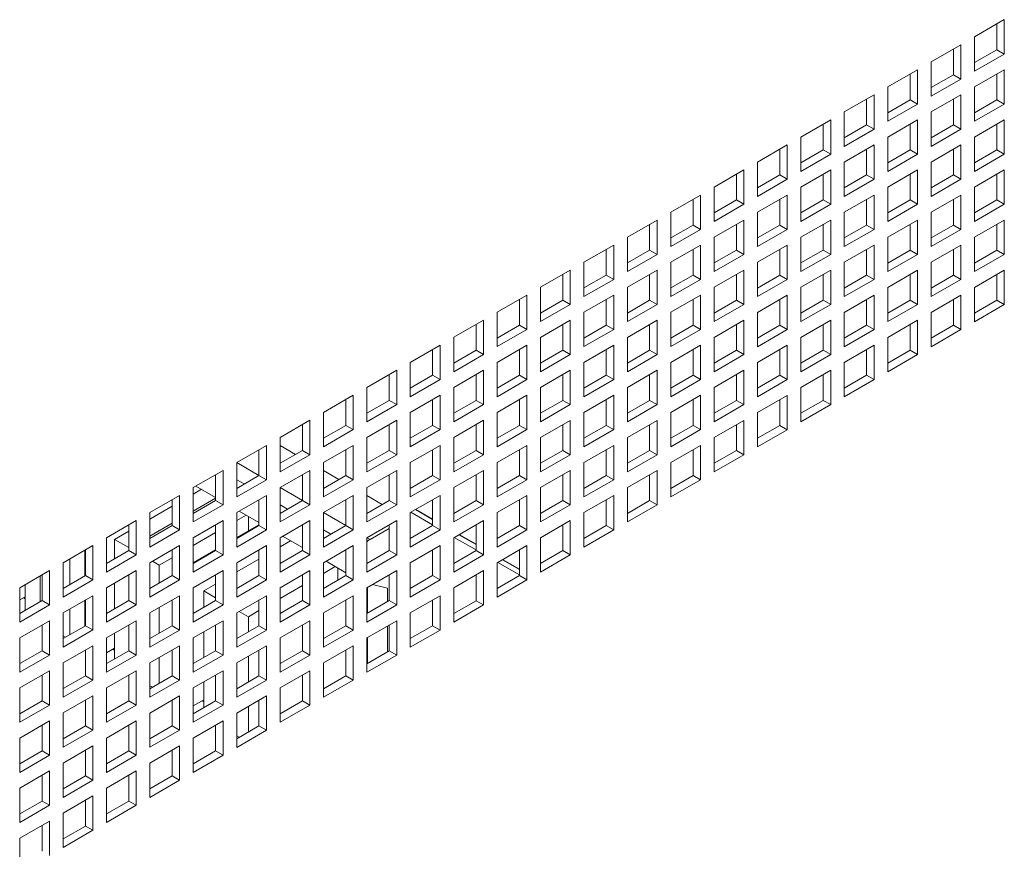
# Paper-space layout 'Sheet2' of a CAD drawing. Units: millimetres. Extents: x 84 to 4619, y 254 to 4927.
# Drawn here: x 3212 to 3352, y 4012 to 4130 of the extents above; entities that cross this region are included whole.
import ezdxf

# ---------------------------------------------------------------- set-up
doc = ezdxf.new("R2010")
doc.units = ezdxf.units.MM

psp = doc.layouts.new('Sheet2')

# ---------------------------------------------------------------- linework, layer by layer
at = {"color": 7, "linetype": 'Continuous', "lineweight": 15}
for p, q in [((3348.24, 4127.82), (3352.49, 4130.27)), ((3351.43, 4129.65), (3351.43, 4125.98)), ((3352.49, 4130.27), (3352.49, 4125.37)), ((3342.06, 4124.25), (3346.3, 4126.69)), ((3346.3, 4126.69), (3346.3, 4121.8)), ((3348.24, 4122.92), (3348.24, 4127.82)), ((3345.24, 4126.08), (3345.24, 4122.41)), ((3351.43, 4125.98), (3348.24, 4124.14)), ((3352.49, 4125.37), (3348.24, 4122.92)), ((3351.43, 4125.98), (3352.49, 4125.37)), ((3342.06, 4119.35), (3342.06, 4124.25)), ((3335.87, 4120.67), (3340.11, 4123.12)), ((3339.05, 4122.51), (3339.05, 4118.84)), ((3340.11, 4123.12), (3340.11, 4118.22)), ((3345.24, 4122.41), (3342.06, 4120.57)), ((3345.24, 4122.41), (3346.3, 4121.8)), ((3348.24, 4120.67), (3352.49, 4123.12)), ((3351.43, 4122.51), (3351.43, 4118.83)), ((3352.49, 4123.12), (3352.49, 4118.22)), ((3346.3, 4121.8), (3342.06, 4119.35)), ((3335.87, 4115.77), (3335.87, 4120.67)), ((3348.24, 4115.77), (3348.24, 4120.67)), ((3329.68, 4117.1), (3333.93, 4119.55)), ((3332.86, 4118.94), (3332.86, 4115.26)), ((3333.93, 4119.55), (3333.93, 4114.65)), ((3339.05, 4118.84), (3335.87, 4117)), ((3340.11, 4118.22), (3335.87, 4115.77)), ((3339.05, 4118.84), (3340.11, 4118.22)), ((3342.06, 4117.1), (3346.3, 4119.55)), ((3345.24, 4118.94), (3345.24, 4115.26)), ((3346.3, 4119.55), (3346.3, 4114.65)), ((3351.43, 4118.83), (3348.24, 4117)), ((3352.49, 4118.22), (3348.24, 4115.77)), ((3351.43, 4118.83), (3352.49, 4118.22)), ((3329.68, 4112.2), (3329.68, 4117.1)), ((3342.06, 4112.2), (3342.06, 4117.1)), ((3323.5, 4113.53), (3327.74, 4115.98)), ((3327.74, 4115.98), (3327.74, 4111.08)), ((3335.87, 4113.53), (3340.11, 4115.98)), ((3340.11, 4115.98), (3340.11, 4111.08)), ((3348.24, 4113.53), (3352.49, 4115.98)), ((3352.49, 4115.98), (3352.49, 4111.08)), ((3326.68, 4115.37), (3326.68, 4111.69)), ((3332.86, 4115.26), (3329.68, 4113.43)), ((3333.93, 4114.65), (3329.68, 4112.2)), ((3332.86, 4115.26), (3333.93, 4114.65)), ((3339.05, 4115.37), (3339.05, 4111.69)), ((3345.24, 4115.26), (3342.06, 4113.43)), ((3346.3, 4114.65), (3342.06, 4112.2)), ((3345.24, 4115.26), (3346.3, 4114.65)), ((3351.43, 4115.36), (3351.43, 4111.69)), ((3323.5, 4108.63), (3323.5, 4113.53)), ((3335.87, 4108.63), (3335.87, 4113.53)), ((3348.24, 4108.63), (3348.24, 4113.53)), ((3317.31, 4109.96), (3321.55, 4112.41)), ((3320.49, 4111.8), (3320.49, 4108.12)), ((3321.55, 4112.41), (3321.55, 4107.51)), ((3326.68, 4111.69), (3323.5, 4109.86)), ((3326.68, 4111.69), (3327.74, 4111.08)), ((3329.68, 4109.96), (3333.93, 4112.41)), ((3332.86, 4111.79), (3332.86, 4108.12)), ((3333.93, 4112.41), (3333.93, 4107.51)), ((3339.05, 4111.69), (3335.87, 4109.85)), ((3339.05, 4111.69), (3340.11, 4111.08)), ((3342.06, 4109.96), (3346.3, 4112.41)), ((3345.24, 4111.79), (3345.24, 4108.12)), ((3346.3, 4112.41), (3346.3, 4107.51)), ((3351.43, 4111.69), (3348.24, 4109.85)), ((3351.43, 4111.69), (3352.49, 4111.08)), ((3317.31, 4105.06), (3317.31, 4109.96)), ((3327.74, 4111.08), (3323.5, 4108.63)), ((3329.68, 4105.06), (3329.68, 4109.96)), ((3340.11, 4111.08), (3335.87, 4108.63)), ((3342.06, 4105.06), (3342.06, 4109.96)), ((3352.49, 4111.08), (3348.24, 4108.63)), ((3311.12, 4106.39), (3315.36, 4108.84)), ((3315.36, 4108.84), (3315.36, 4103.94)), ((3323.5, 4106.39), (3327.74, 4108.83)), ((3327.74, 4108.83), (3327.74, 4103.94)), ((3335.87, 4106.38), (3340.11, 4108.83)), ((3340.11, 4108.83), (3340.11, 4103.93)), ((3348.24, 4106.38), (3352.49, 4108.83)), ((3352.49, 4108.83), (3352.49, 4103.93)), ((3314.3, 4108.22), (3314.3, 4104.55)), ((3320.49, 4108.12), (3317.31, 4106.28)), ((3321.55, 4107.51), (3317.31, 4105.06)), ((3320.49, 4108.12), (3321.55, 4107.51)), ((3326.68, 4108.22), (3326.68, 4104.55)), ((3332.86, 4108.12), (3329.68, 4106.28)), ((3333.93, 4107.51), (3329.68, 4105.06)), ((3332.86, 4108.12), (3333.93, 4107.51)), ((3339.05, 4108.22), (3339.05, 4104.55)), ((3345.24, 4108.12), (3342.06, 4106.28)), ((3346.3, 4107.51), (3342.06, 4105.06)), ((3345.24, 4108.12), (3346.3, 4107.51)), ((3351.43, 4108.22), (3351.43, 4104.55)), ((3311.12, 4101.49), (3311.12, 4106.39)), ((3323.5, 4101.49), (3323.5, 4106.39)), ((3335.87, 4101.48), (3335.87, 4106.38)), ((3348.24, 4101.48), (3348.24, 4106.38)), ((3304.93, 4102.81), (3309.18, 4105.26)), ((3308.12, 4104.65), (3308.12, 4100.98)), ((3309.18, 4105.26), (3309.18, 4100.36)), ((3314.3, 4104.55), (3311.12, 4102.71)), ((3314.3, 4104.55), (3315.36, 4103.94)), ((3317.31, 4102.81), (3321.55, 4105.26)), ((3320.49, 4104.65), (3320.49, 4100.98)), ((3321.55, 4105.26), (3321.55, 4100.36)), ((3326.68, 4104.55), (3323.5, 4102.71)), ((3326.68, 4104.55), (3327.74, 4103.94)), ((3329.68, 4102.81), (3333.93, 4105.26)), ((3332.86, 4104.65), (3332.86, 4100.97)), ((3333.93, 4105.26), (3333.93, 4100.36)), ((3339.05, 4104.55), (3335.87, 4102.71)), ((3339.05, 4104.55), (3340.11, 4103.93)), ((3342.06, 4102.81), (3346.3, 4105.26)), ((3345.24, 4104.65), (3345.24, 4100.97)), ((3346.3, 4105.26), (3346.3, 4100.36)), ((3351.43, 4104.55), (3348.24, 4102.71)), ((3351.43, 4104.55), (3352.49, 4103.93)), ((3304.93, 4097.92), (3304.93, 4102.81)), ((3315.36, 4103.94), (3311.12, 4101.49)), ((3317.31, 4097.91), (3317.31, 4102.81)), ((3327.74, 4103.94), (3323.5, 4101.49)), ((3329.68, 4097.91), (3329.68, 4102.81)), ((3340.11, 4103.93), (3335.87, 4101.48)), ((3342.06, 4097.91), (3342.06, 4102.81)), ((3352.49, 4103.93), (3348.24, 4101.48)), ((3298.75, 4099.24), (3302.99, 4101.69)), ((3302.99, 4101.69), (3302.99, 4096.79)), ((3311.12, 4099.24), (3315.36, 4101.69)), ((3315.36, 4101.69), (3315.36, 4096.79)), ((3323.5, 4099.24), (3327.74, 4101.69)), ((3327.74, 4101.69), (3327.74, 4096.79)), ((3335.87, 4099.24), (3340.11, 4101.69)), ((3340.11, 4101.69), (3340.11, 4096.79)), ((3348.24, 4099.24), (3352.49, 4101.69)), ((3352.49, 4101.69), (3352.49, 4096.79)), ((3301.93, 4101.08), (3301.93, 4097.41)), ((3308.12, 4100.98), (3304.93, 4099.14)), ((3309.18, 4100.36), (3304.93, 4097.92)), ((3308.12, 4100.98), (3309.18, 4100.36)), ((3314.3, 4101.08), (3314.3, 4097.4)), ((3320.49, 4100.98), (3317.31, 4099.14)), ((3321.55, 4100.36), (3317.31, 4097.91)), ((3320.49, 4100.98), (3321.55, 4100.36)), ((3326.68, 4101.08), (3326.68, 4097.4)), ((3332.86, 4100.97), (3329.68, 4099.14)), ((3333.93, 4100.36), (3329.68, 4097.91)), ((3332.86, 4100.97), (3333.93, 4100.36)), ((3339.05, 4101.08), (3339.05, 4097.4)), ((3345.24, 4100.97), (3342.06, 4099.14)), ((3346.3, 4100.36), (3342.06, 4097.91)), ((3345.24, 4100.97), (3346.3, 4100.36)), ((3351.43, 4101.08), (3351.43, 4097.4)), ((3298.75, 4094.34), (3298.75, 4099.24)), ((3311.12, 4094.34), (3311.12, 4099.24)), ((3323.5, 4094.34), (3323.5, 4099.24)), ((3335.87, 4094.34), (3335.87, 4099.24)), ((3348.24, 4094.34), (3348.24, 4099.24)), ((3292.56, 4095.67), (3296.8, 4098.12)), ((3295.74, 4097.51), (3295.74, 4093.83)), ((3296.8, 4098.12), (3296.8, 4093.22)), ((3301.93, 4097.41), (3298.75, 4095.57)), ((3301.93, 4097.41), (3302.99, 4096.79)), ((3304.93, 4095.67), (3309.18, 4098.12)), ((3308.12, 4097.51), (3308.12, 4093.83)), ((3309.18, 4098.12), (3309.18, 4093.22)), ((3314.3, 4097.4), (3311.12, 4095.57)), ((3314.3, 4097.4), (3315.36, 4096.79)), ((3317.31, 4095.67), (3321.55, 4098.12)), ((3320.49, 4097.51), (3320.49, 4093.83)), ((3321.55, 4098.12), (3321.55, 4093.22)), ((3326.68, 4097.4), (3323.5, 4095.57)), ((3326.68, 4097.4), (3327.74, 4096.79)), ((3329.68, 4095.67), (3333.93, 4098.12)), ((3332.86, 4097.5), (3332.86, 4093.83)), ((3333.93, 4098.12), (3333.93, 4093.22)), ((3339.05, 4097.4), (3335.87, 4095.56)), ((3339.05, 4097.4), (3340.11, 4096.79)), ((3342.06, 4095.67), (3346.3, 4098.12)), ((3345.24, 4097.5), (3345.24, 4093.83)), ((3346.3, 4098.12), (3346.3, 4093.22)), ((3351.43, 4097.4), (3348.24, 4095.56)), ((3351.43, 4097.4), (3352.49, 4096.79)), ((3302.99, 4096.79), (3298.75, 4094.34)), ((3315.36, 4096.79), (3311.12, 4094.34)), ((3327.74, 4096.79), (3323.5, 4094.34)), ((3340.11, 4096.79), (3335.87, 4094.34)), ((3352.49, 4096.79), (3348.24, 4094.34)), ((3286.37, 4092.1), (3290.61, 4094.55)), ((3290.61, 4094.55), (3290.61, 4089.65)), ((3292.56, 4090.77), (3292.56, 4095.67)), ((3298.75, 4092.1), (3302.99, 4094.55)), ((3302.99, 4094.55), (3302.99, 4089.65)), ((3304.93, 4090.77), (3304.93, 4095.67)), ((3311.12, 4092.1), (3315.36, 4094.55)), ((3315.36, 4094.55), (3315.36, 4089.65)), ((3317.31, 4090.77), (3317.31, 4095.67)), ((3323.5, 4092.1), (3327.74, 4094.55)), ((3327.74, 4094.55), (3327.74, 4089.65)), ((3329.68, 4090.77), (3329.68, 4095.67)), ((3335.87, 4092.09), (3340.11, 4094.54)), ((3340.11, 4094.54), (3340.11, 4089.64)), ((3342.06, 4090.77), (3342.06, 4095.67)), ((3348.24, 4092.09), (3352.49, 4094.54)), ((3352.49, 4094.54), (3352.49, 4089.64)), ((3289.55, 4093.94), (3289.55, 4090.26)), ((3295.74, 4093.83), (3292.56, 4092)), ((3296.8, 4093.22), (3292.56, 4090.77)), ((3295.74, 4093.83), (3296.8, 4093.22)), ((3301.93, 4093.94), (3301.93, 4090.26)), ((3308.12, 4093.83), (3304.93, 4092)), ((3309.18, 4093.22), (3304.93, 4090.77)), ((3308.12, 4093.83), (3309.18, 4093.22)), ((3314.3, 4093.93), (3314.3, 4090.26)), ((3320.49, 4093.83), (3317.31, 4091.99)), ((3321.55, 4093.22), (3317.31, 4090.77)), ((3320.49, 4093.83), (3321.55, 4093.22)), ((3326.68, 4093.93), (3326.68, 4090.26)), ((3332.86, 4093.83), (3329.68, 4091.99)), ((3333.93, 4093.22), (3329.68, 4090.77)), ((3332.86, 4093.83), (3333.93, 4093.22)), ((3339.05, 4093.93), (3339.05, 4090.26)), ((3345.24, 4093.83), (3342.06, 4091.99)), ((3346.3, 4093.22), (3342.06, 4090.77)), ((3345.24, 4093.83), (3346.3, 4093.22)), ((3351.43, 4093.93), (3351.43, 4090.26)), ((3286.37, 4087.2), (3286.37, 4092.1)), ((3298.75, 4087.2), (3298.75, 4092.1)), ((3311.12, 4087.2), (3311.12, 4092.1)), ((3323.5, 4087.2), (3323.5, 4092.1)), ((3335.87, 4087.2), (3335.87, 4092.09)), ((3348.24, 4087.19), (3348.24, 4092.09)), ((3280.18, 4088.53), (3284.43, 4090.98)), ((3283.37, 4090.36), (3283.37, 4086.69)), ((3284.43, 4090.98), (3284.43, 4086.08)), ((3289.55, 4090.26), (3286.37, 4088.42)), ((3289.55, 4090.26), (3290.61, 4089.65)), ((3292.56, 4088.53), (3296.8, 4090.98)), ((3295.74, 4090.36), (3295.74, 4086.69)), ((3296.8, 4090.98), (3296.8, 4086.08)), ((3301.93, 4090.26), (3298.75, 4088.42)), ((3301.93, 4090.26), (3302.99, 4089.65)), ((3304.93, 4088.53), (3309.18, 4090.97)), ((3308.12, 4090.36), (3308.12, 4086.69)), ((3309.18, 4090.97), (3309.18, 4086.08)), ((3314.3, 4090.26), (3311.12, 4088.42)), ((3314.3, 4090.26), (3315.36, 4089.65)), ((3317.31, 4088.52), (3321.55, 4090.97)), ((3320.49, 4090.36), (3320.49, 4086.69)), ((3321.55, 4090.97), (3321.55, 4086.07)), ((3326.68, 4090.26), (3323.5, 4088.42)), ((3326.68, 4090.26), (3327.74, 4089.65)), ((3329.68, 4088.52), (3333.93, 4090.97)), ((3332.86, 4090.36), (3332.86, 4086.69)), ((3333.93, 4090.97), (3333.93, 4086.07)), ((3339.05, 4090.26), (3335.87, 4088.42)), ((3339.05, 4090.26), (3340.11, 4089.64)), ((3342.06, 4088.52), (3346.3, 4090.97)), ((3345.24, 4090.36), (3345.24, 4086.68)), ((3346.3, 4090.97), (3346.3, 4086.07)), ((3351.43, 4090.26), (3348.24, 4088.42)), ((3351.43, 4090.26), (3352.49, 4089.64)), ((3290.61, 4089.65), (3286.37, 4087.2)), ((3302.99, 4089.65), (3298.75, 4087.2)), ((3315.36, 4089.65), (3311.12, 4087.2)), ((3327.74, 4089.65), (3323.5, 4087.2)), ((3340.11, 4089.64), (3335.87, 4087.2)), ((3352.49, 4089.64), (3348.24, 4087.19)), ((3274, 4084.96), (3278.24, 4087.41)), ((3278.24, 4087.41), (3278.24, 4082.51)), ((3280.18, 4083.63), (3280.18, 4088.53)), ((3286.37, 4084.95), (3290.61, 4087.4)), ((3290.61, 4087.4), (3290.61, 4082.5)), ((3292.56, 4083.63), (3292.56, 4088.53)), ((3298.75, 4084.95), (3302.99, 4087.4)), ((3302.99, 4087.4), (3302.99, 4082.5)), ((3304.93, 4083.63), (3304.93, 4088.53)), ((3311.12, 4084.95), (3315.36, 4087.4)), ((3315.36, 4087.4), (3315.36, 4082.5)), ((3317.31, 4083.62), (3317.31, 4088.52)), ((3323.5, 4084.95), (3327.74, 4087.4)), ((3327.74, 4087.4), (3327.74, 4082.5)), ((3329.68, 4083.62), (3329.68, 4088.52)), ((3335.87, 4084.95), (3340.11, 4087.4)), ((3340.11, 4087.4), (3340.11, 4082.5)), ((3342.06, 4083.62), (3342.06, 4088.52)), ((3277.18, 4086.79), (3277.18, 4083.12)), ((3283.37, 4086.69), (3280.18, 4084.85)), ((3284.43, 4086.08), (3280.18, 4083.63)), ((3283.37, 4086.69), (3284.43, 4086.08)), ((3289.55, 4086.79), (3289.55, 4083.12)), ((3295.74, 4086.69), (3292.56, 4084.85)), ((3296.8, 4086.08), (3292.56, 4083.63)), ((3295.74, 4086.69), (3296.8, 4086.08)), ((3301.93, 4086.79), (3301.93, 4083.12)), ((3308.12, 4086.69), (3304.93, 4084.85)), ((3309.18, 4086.08), (3304.93, 4083.63)), ((3308.12, 4086.69), (3309.18, 4086.08)), ((3314.3, 4086.79), (3314.3, 4083.11)), ((3320.49, 4086.69), (3317.31, 4084.85)), ((3321.55, 4086.07), (3317.31, 4083.62)), ((3320.49, 4086.69), (3321.55, 4086.07)), ((3326.68, 4086.79), (3326.68, 4083.11)), ((3332.86, 4086.69), (3329.68, 4084.85)), ((3333.93, 4086.07), (3329.68, 4083.62)), ((3332.86, 4086.69), (3333.93, 4086.07)), ((3339.05, 4086.79), (3339.05, 4083.11)), ((3345.24, 4086.68), (3342.06, 4084.85)), ((3346.3, 4086.07), (3342.06, 4083.62)), ((3345.24, 4086.68), (3346.3, 4086.07)), ((3274, 4080.06), (3274, 4084.96)), ((3286.37, 4080.06), (3286.37, 4084.95)), ((3298.75, 4080.05), (3298.75, 4084.95)), ((3311.12, 4080.05), (3311.12, 4084.95)), ((3323.5, 4080.05), (3323.5, 4084.95)), ((3335.87, 4080.05), (3335.87, 4084.95)), ((3267.81, 4081.38), (3272.05, 4083.83)), ((3270.99, 4083.22), (3270.99, 4079.55)), ((3272.05, 4083.83), (3272.05, 4078.93)), ((3277.18, 4083.12), (3274, 4081.28)), ((3277.18, 4083.12), (3278.24, 4082.51)), ((3280.18, 4081.38), (3284.43, 4083.83)), ((3283.37, 4083.22), (3283.37, 4079.55)), ((3284.43, 4083.83), (3284.43, 4078.93)), ((3289.55, 4083.12), (3286.37, 4081.28)), ((3289.55, 4083.12), (3290.61, 4082.5)), ((3292.56, 4081.38), (3296.8, 4083.83)), ((3295.74, 4083.22), (3295.74, 4079.54)), ((3296.8, 4083.83), (3296.8, 4078.93)), ((3301.93, 4083.12), (3298.75, 4081.28)), ((3301.93, 4083.12), (3302.99, 4082.5)), ((3304.93, 4081.38), (3309.18, 4083.83)), ((3308.12, 4083.22), (3308.12, 4079.54)), ((3309.18, 4083.83), (3309.18, 4078.93)), ((3314.3, 4083.11), (3311.12, 4081.28)), ((3314.3, 4083.11), (3315.36, 4082.5)), ((3317.31, 4081.38), (3321.55, 4083.83)), ((3320.49, 4083.22), (3320.49, 4079.54)), ((3321.55, 4083.83), (3321.55, 4078.93)), ((3326.68, 4083.11), (3323.5, 4081.28)), ((3326.68, 4083.11), (3327.74, 4082.5)), ((3329.68, 4081.38), (3333.93, 4083.83)), ((3332.86, 4083.22), (3332.86, 4079.54)), ((3333.93, 4083.83), (3333.93, 4078.93)), ((3339.05, 4083.11), (3335.87, 4081.28)), ((3339.05, 4083.11), (3340.11, 4082.5)), ((3278.24, 4082.51), (3274, 4080.06)), ((3290.61, 4082.5), (3286.37, 4080.06)), ((3302.99, 4082.5), (3298.75, 4080.05)), ((3315.36, 4082.5), (3311.12, 4080.05)), ((3327.74, 4082.5), (3323.5, 4080.05)), ((3340.11, 4082.5), (3335.87, 4080.05)), ((3267.81, 4076.48), (3267.81, 4081.38)), ((3280.18, 4076.48), (3280.18, 4081.38)), ((3292.56, 4076.48), (3292.56, 4081.38)), ((3304.93, 4076.48), (3304.93, 4081.38)), ((3317.31, 4076.48), (3317.31, 4081.38)), ((3329.68, 4076.48), (3329.68, 4081.38)), ((3261.62, 4077.81), (3265.87, 4080.26)), ((3264.81, 4079.65), (3264.81, 4075.97)), ((3265.87, 4080.26), (3265.87, 4075.36)), ((3270.99, 4079.55), (3267.81, 4077.71)), ((3272.05, 4078.93), (3267.81, 4076.48)), ((3270.99, 4079.55), (3272.05, 4078.93)), ((3274, 4077.81), (3278.24, 4080.26)), ((3277.18, 4079.65), (3277.18, 4075.97)), ((3278.24, 4080.26), (3278.24, 4075.36)), ((3283.37, 4079.55), (3280.18, 4077.71)), ((3284.43, 4078.93), (3280.18, 4076.48)), ((3283.37, 4079.55), (3284.43, 4078.93)), ((3286.37, 4077.81), (3290.61, 4080.26)), ((3289.55, 4079.65), (3289.55, 4075.97)), ((3290.61, 4080.26), (3290.61, 4075.36)), ((3295.74, 4079.54), (3292.56, 4077.71)), ((3296.8, 4078.93), (3292.56, 4076.48)), ((3295.74, 4079.54), (3296.8, 4078.93)), ((3298.75, 4077.81), (3302.99, 4080.26)), ((3301.93, 4079.65), (3301.93, 4075.97)), ((3302.99, 4080.26), (3302.99, 4075.36)), ((3308.12, 4079.54), (3304.93, 4077.71)), ((3309.18, 4078.93), (3304.93, 4076.48)), ((3308.12, 4079.54), (3309.18, 4078.93)), ((3311.12, 4077.81), (3315.36, 4080.26)), ((3314.3, 4079.64), (3314.3, 4075.97)), ((3315.36, 4080.26), (3315.36, 4075.36)), ((3320.49, 4079.54), (3317.31, 4077.7)), ((3321.55, 4078.93), (3317.31, 4076.48)), ((3320.49, 4079.54), (3321.55, 4078.93)), ((3323.5, 4077.81), (3327.74, 4080.26)), ((3326.68, 4079.64), (3326.68, 4075.97)), ((3327.74, 4080.26), (3327.74, 4075.36)), ((3332.86, 4079.54), (3329.68, 4077.7)), ((3333.93, 4078.93), (3329.68, 4076.48)), ((3332.86, 4079.54), (3333.93, 4078.93)), ((3261.62, 4072.91), (3261.62, 4077.81)), ((3274, 4072.91), (3274, 4077.81)), ((3286.37, 4072.91), (3286.37, 4077.81)), ((3298.75, 4072.91), (3298.75, 4077.81)), ((3311.12, 4072.91), (3311.12, 4077.81)), ((3323.5, 4072.91), (3323.5, 4077.81)), ((3255.44, 4074.24), (3259.68, 4076.69)), ((3258.62, 4076.08), (3258.62, 4072.4)), ((3259.68, 4076.69), (3259.68, 4071.79)), ((3267.81, 4074.24), (3272.05, 4076.69)), ((3270.99, 4076.08), (3270.99, 4072.4)), ((3272.05, 4076.69), (3272.05, 4071.79)), ((3280.18, 4074.24), (3284.43, 4076.69)), ((3283.37, 4076.08), (3283.37, 4072.4)), ((3284.43, 4076.69), (3284.43, 4071.79)), ((3292.56, 4074.24), (3296.8, 4076.69)), ((3296.8, 4076.69), (3296.8, 4071.79)), ((3304.93, 4074.24), (3309.18, 4076.69)), ((3309.18, 4076.69), (3309.18, 4071.79)), ((3317.31, 4074.23), (3321.55, 4076.68)), ((3321.55, 4076.68), (3321.55, 4071.78)), ((3264.81, 4075.97), (3261.62, 4074.14)), ((3265.87, 4075.36), (3261.62, 4072.91)), ((3264.81, 4075.97), (3265.87, 4075.36)), ((3277.18, 4075.97), (3274, 4074.14)), ((3278.24, 4075.36), (3274, 4072.91)), ((3277.18, 4075.97), (3278.24, 4075.36)), ((3289.55, 4075.97), (3286.37, 4074.14)), ((3290.61, 4075.36), (3286.37, 4072.91)), ((3289.55, 4075.97), (3290.61, 4075.36)), ((3295.74, 4076.07), (3295.74, 4072.4)), ((3301.93, 4075.97), (3298.75, 4074.13)), ((3302.99, 4075.36), (3298.75, 4072.91)), ((3301.93, 4075.97), (3302.99, 4075.36)), ((3308.12, 4076.07), (3308.12, 4072.4)), ((3314.3, 4075.97), (3311.12, 4074.13)), ((3315.36, 4075.36), (3311.12, 4072.91)), ((3314.3, 4075.97), (3315.36, 4075.36)), ((3320.49, 4076.07), (3320.49, 4072.4)), ((3326.68, 4075.97), (3323.5, 4074.13)), ((3327.74, 4075.36), (3323.5, 4072.91)), ((3326.68, 4075.97), (3327.74, 4075.36)), ((3255.44, 4069.34), (3255.44, 4074.24)), ((3267.81, 4069.34), (3267.81, 4074.24)), ((3280.18, 4069.34), (3280.18, 4074.24)), ((3292.56, 4069.34), (3292.56, 4074.24)), ((3304.93, 4069.34), (3304.93, 4074.24)), ((3317.31, 4069.34), (3317.31, 4074.23)), ((3249.25, 4070.67), (3253.49, 4073.12)), ((3252.43, 4072.51), (3252.43, 4068.83)), ((3253.49, 4073.12), (3253.49, 4068.22)), ((3258.62, 4072.4), (3255.44, 4070.57)), ((3258.62, 4072.4), (3259.68, 4071.79)), ((3261.62, 4070.67), (3265.87, 4073.12)), ((3264.81, 4072.5), (3264.81, 4068.83)), ((3265.87, 4073.12), (3265.87, 4068.22)), ((3270.99, 4072.4), (3267.81, 4070.56)), ((3270.99, 4072.4), (3272.05, 4071.79)), ((3274, 4070.67), (3278.24, 4073.12)), ((3277.18, 4072.5), (3277.18, 4068.83)), ((3278.24, 4073.12), (3278.24, 4068.22)), ((3283.37, 4072.4), (3280.18, 4070.56)), ((3283.37, 4072.4), (3284.43, 4071.79)), ((3286.37, 4070.67), (3290.61, 4073.11)), ((3289.55, 4072.5), (3289.55, 4068.83)), ((3290.61, 4073.11), (3290.61, 4068.22)), ((3295.74, 4072.4), (3292.56, 4070.56)), ((3295.74, 4072.4), (3296.8, 4071.79)), ((3298.75, 4070.66), (3302.99, 4073.11)), ((3301.93, 4072.5), (3301.93, 4068.83)), ((3302.99, 4073.11), (3302.99, 4068.21)), ((3308.12, 4072.4), (3304.93, 4070.56)), ((3308.12, 4072.4), (3309.18, 4071.79)), ((3311.12, 4070.66), (3315.36, 4073.11)), ((3314.3, 4072.5), (3314.3, 4068.83)), ((3315.36, 4073.11), (3315.36, 4068.21)), ((3320.49, 4072.4), (3317.31, 4070.56)), ((3320.49, 4072.4), (3321.55, 4071.78)), ((3249.25, 4065.77), (3249.25, 4070.67)), ((3259.68, 4071.79), (3255.44, 4069.34)), ((3261.62, 4065.77), (3261.62, 4070.67)), ((3272.05, 4071.79), (3267.81, 4069.34)), ((3274, 4065.77), (3274, 4070.67)), ((3284.43, 4071.79), (3280.18, 4069.34)), ((3286.37, 4065.77), (3286.37, 4070.67)), ((3296.8, 4071.79), (3292.56, 4069.34)), ((3298.75, 4065.76), (3298.75, 4070.66)), ((3309.18, 4071.79), (3304.93, 4069.34)), ((3311.12, 4065.76), (3311.12, 4070.66)), ((3321.55, 4071.78), (3317.31, 4069.34)), ((3243.06, 4067.1), (3247.3, 4069.55)), ((3247.3, 4069.55), (3247.3, 4064.65)), ((3251.45, 4068.26), (3249.25, 4069.53)), ((3255.44, 4067.1), (3259.68, 4069.54)), ((3259.68, 4069.54), (3259.68, 4064.65)), ((3267.81, 4067.09), (3272.05, 4069.54)), ((3272.05, 4069.54), (3272.05, 4064.64)), ((3280.18, 4067.09), (3284.43, 4069.54)), ((3284.43, 4069.54), (3284.43, 4064.64)), ((3292.56, 4067.09), (3296.8, 4069.54)), ((3296.8, 4069.54), (3296.8, 4064.64)), ((3304.93, 4067.09), (3309.18, 4069.54)), ((3309.18, 4069.54), (3309.18, 4064.64)), ((3246.24, 4068.93), (3246.24, 4065.26)), ((3252.43, 4068.83), (3249.25, 4066.99)), ((3253.49, 4068.22), (3249.25, 4065.77)), ((3252.43, 4068.83), (3253.49, 4068.22)), ((3258.62, 4068.93), (3258.62, 4065.26)), ((3264.81, 4068.83), (3261.62, 4066.99)), ((3265.87, 4068.22), (3261.62, 4065.77)), ((3264.81, 4068.83), (3265.87, 4068.22)), ((3270.99, 4068.93), (3270.99, 4065.26)), ((3277.18, 4068.83), (3274, 4066.99)), ((3278.24, 4068.22), (3274, 4065.77)), ((3277.18, 4068.83), (3278.24, 4068.22)), ((3283.37, 4068.93), (3283.37, 4065.26)), ((3289.55, 4068.83), (3286.37, 4066.99)), ((3290.61, 4068.22), (3286.37, 4065.77)), ((3289.55, 4068.83), (3290.61, 4068.22)), ((3295.74, 4068.93), (3295.74, 4065.25)), ((3301.93, 4068.83), (3298.75, 4066.99)), ((3302.99, 4068.21), (3298.75, 4065.76)), ((3301.93, 4068.83), (3302.99, 4068.21)), ((3308.12, 4068.93), (3308.12, 4065.25)), ((3314.3, 4068.83), (3311.12, 4066.99)), ((3315.36, 4068.21), (3311.12, 4065.76)), ((3314.3, 4068.83), (3315.36, 4068.21)), ((3243.06, 4062.2), (3243.06, 4067.1)), ((3255.44, 4062.2), (3255.44, 4067.1)), ((3267.81, 4062.2), (3267.81, 4067.09)), ((3280.18, 4062.19), (3280.18, 4067.09)), ((3292.56, 4062.19), (3292.56, 4067.09)), ((3304.93, 4062.19), (3304.93, 4067.09)), ((3236.87, 4063.53), (3241.12, 4065.97)), ((3240.06, 4065.36), (3240.06, 4061.69)), ((3241.12, 4065.97), (3241.12, 4061.08)), ((3246.24, 4065.26), (3243.06, 4063.42)), ((3246.24, 4065.26), (3247.3, 4064.65)), ((3249.25, 4063.52), (3253.49, 4065.97)), ((3252.43, 4065.36), (3252.43, 4061.69)), ((3253.49, 4065.97), (3253.49, 4061.07)), ((3257.64, 4064.69), (3255.44, 4065.96)), ((3258.62, 4065.26), (3255.44, 4063.42)), ((3258.62, 4065.26), (3259.68, 4064.65)), ((3261.62, 4063.52), (3265.87, 4065.97)), ((3264.81, 4065.36), (3264.81, 4061.69)), ((3265.87, 4065.97), (3265.87, 4061.07)), ((3270.99, 4065.26), (3267.81, 4063.42)), ((3270.99, 4065.26), (3272.05, 4064.64)), ((3274, 4063.52), (3278.24, 4065.97)), ((3277.18, 4065.36), (3277.18, 4061.68)), ((3278.24, 4065.97), (3278.24, 4061.07)), ((3283.37, 4065.26), (3280.18, 4063.42)), ((3283.37, 4065.26), (3284.43, 4064.64)), ((3286.37, 4063.52), (3290.61, 4065.97)), ((3289.55, 4065.36), (3289.55, 4061.68)), ((3290.61, 4065.97), (3290.61, 4061.07)), ((3295.74, 4065.25), (3292.56, 4063.42)), ((3295.74, 4065.25), (3296.8, 4064.64)), ((3298.75, 4063.52), (3302.99, 4065.97)), ((3301.93, 4065.36), (3301.93, 4061.68)), ((3302.99, 4065.97), (3302.99, 4061.07)), ((3308.12, 4065.25), (3304.93, 4063.42)), ((3308.12, 4065.25), (3309.18, 4064.64)), ((3236.87, 4058.63), (3236.87, 4063.53)), ((3240.06, 4062.1), (3237.23, 4063.73)), ((3247.3, 4064.65), (3243.06, 4062.2)), ((3249.25, 4058.62), (3249.25, 4063.52)), ((3259.68, 4064.65), (3255.44, 4062.2)), ((3261.62, 4058.62), (3261.62, 4063.52)), ((3272.05, 4064.64), (3267.81, 4062.2)), ((3274, 4058.62), (3274, 4063.52)), ((3284.43, 4064.64), (3280.18, 4062.19)), ((3286.37, 4058.62), (3286.37, 4063.52)), ((3296.8, 4064.64), (3292.56, 4062.19)), ((3298.75, 4058.62), (3298.75, 4063.52)), ((3309.18, 4064.64), (3304.93, 4062.19)), ((3230.69, 4059.95), (3234.93, 4062.4)), ((3234.93, 4062.4), (3234.93, 4057.5)), ((3238.02, 4063.28), (3236.87, 4062.61)), ((3243.06, 4059.95), (3247.3, 4062.4)), ((3247.3, 4062.4), (3247.3, 4057.5)), ((3255.44, 4059.95), (3259.68, 4062.4)), ((3259.68, 4062.4), (3259.68, 4057.5)), ((3263.82, 4061.12), (3261.62, 4062.39)), ((3267.81, 4059.95), (3272.05, 4062.4)), ((3272.05, 4062.4), (3272.05, 4057.5)), ((3280.18, 4059.95), (3284.43, 4062.4)), ((3284.43, 4062.4), (3284.43, 4057.5)), ((3292.56, 4059.95), (3296.8, 4062.4)), ((3296.8, 4062.4), (3296.8, 4057.5)), ((3233.87, 4060.88), (3230.69, 4059.04)), ((3233.87, 4061.79), (3233.87, 4058.12)), ((3240.06, 4062), (3236.87, 4060.16)), ((3240.06, 4061.69), (3236.87, 4059.85)), ((3241.12, 4061.08), (3236.87, 4058.63)), ((3240.06, 4061.69), (3241.12, 4061.08)), ((3246.24, 4061.79), (3246.24, 4058.11)), ((3252.43, 4061.69), (3249.25, 4059.85)), ((3253.49, 4061.07), (3249.25, 4058.62)), ((3252.43, 4061.69), (3253.49, 4061.07)), ((3258.62, 4061.79), (3258.62, 4058.11)), ((3264.81, 4061.69), (3261.62, 4059.85)), ((3265.87, 4061.07), (3261.62, 4058.62)), ((3264.81, 4061.69), (3265.87, 4061.07)), ((3270.99, 4061.79), (3270.99, 4058.11)), ((3277.18, 4061.68), (3274, 4059.85)), ((3278.24, 4061.07), (3274, 4058.62)), ((3277.18, 4061.68), (3278.24, 4061.07)), ((3283.37, 4061.79), (3283.37, 4058.11)), ((3289.55, 4061.68), (3286.37, 4059.85)), ((3290.61, 4061.07), (3286.37, 4058.62)), ((3289.55, 4061.68), (3290.61, 4061.07)), ((3295.74, 4061.78), (3295.74, 4058.11)), ((3301.93, 4061.68), (3298.75, 4059.84)), ((3302.99, 4061.07), (3298.75, 4058.62)), ((3301.93, 4061.68), (3302.99, 4061.07)), ((3230.69, 4055.05), (3230.69, 4059.95)), ((3243.06, 4055.05), (3243.06, 4059.95)), ((3244.39, 4059.6), (3243.06, 4058.84)), ((3246.24, 4058.53), (3243.42, 4060.16)), ((3244.74, 4059.4), (3244.74, 4057.36)), ((3255.44, 4055.05), (3255.44, 4059.95)), ((3267.81, 4055.05), (3267.81, 4059.95)), ((3270.99, 4059.02), (3268.6, 4060.4)), ((3280.18, 4055.05), (3280.18, 4059.95)), ((3292.56, 4055.05), (3292.56, 4059.95)), ((3224.5, 4056.38), (3228.74, 4058.83)), ((3227.68, 4058.22), (3227.68, 4054.54)), ((3228.74, 4058.83), (3228.74, 4053.93)), ((3233.87, 4058.43), (3230.69, 4056.59)), ((3233.87, 4058.12), (3230.69, 4056.28)), ((3233.87, 4058.12), (3234.93, 4057.5)), ((3236.87, 4056.38), (3241.12, 4058.83)), ((3240.06, 4058.22), (3240.06, 4054.54)), ((3241.12, 4058.83), (3241.12, 4053.93)), ((3246.24, 4058.22), (3243.06, 4056.39)), ((3246.24, 4058.11), (3243.06, 4056.28)), ((3246.24, 4058.11), (3247.3, 4057.5)), ((3249.25, 4056.38), (3253.49, 4058.83)), ((3252.43, 4058.22), (3252.43, 4054.54)), ((3253.49, 4058.83), (3253.49, 4053.93)), ((3258.62, 4058.11), (3255.44, 4056.28)), ((3258.62, 4058.11), (3259.68, 4057.5)), ((3261.62, 4056.38), (3265.87, 4058.83)), ((3264.81, 4058.22), (3264.81, 4054.54)), ((3265.87, 4058.83), (3265.87, 4053.93)), ((3270.99, 4058.11), (3267.81, 4056.28)), ((3270.99, 4058.11), (3272.05, 4057.5)), ((3274, 4056.38), (3278.24, 4058.83)), ((3277.18, 4058.21), (3277.18, 4054.54)), ((3278.24, 4058.83), (3278.24, 4053.93)), ((3283.37, 4058.11), (3280.18, 4056.27)), ((3283.37, 4058.11), (3284.43, 4057.5)), ((3286.37, 4056.38), (3290.61, 4058.82)), ((3289.55, 4058.21), (3289.55, 4054.54)), ((3290.61, 4058.82), (3290.61, 4053.93)), ((3295.74, 4058.11), (3292.56, 4056.27)), ((3295.74, 4058.11), (3296.8, 4057.5)), ((3227.68, 4057.3), (3225.65, 4056.13)), ((3234.93, 4057.5), (3230.69, 4055.05)), ((3240.06, 4057.1), (3236.87, 4055.26)), ((3247.3, 4057.5), (3243.06, 4055.05)), ((3252.43, 4054.96), (3249.61, 4056.59)), ((3259.68, 4057.5), (3255.44, 4055.05)), ((3264.81, 4057.71), (3262.07, 4056.13)), ((3272.05, 4057.5), (3267.81, 4055.05)), ((3277.18, 4055.45), (3274.79, 4056.83)), ((3284.43, 4057.5), (3280.18, 4055.05)), ((3296.8, 4057.5), (3292.56, 4055.05)), ((3218.31, 4052.81), (3222.56, 4055.26)), ((3222.56, 4055.26), (3222.56, 4050.36)), ((3224.5, 4051.48), (3224.5, 4056.38)), ((3225.65, 4056.13), (3227.68, 4054.96)), ((3225.65, 4053.37), (3225.65, 4056.13)), ((3230.69, 4052.81), (3234.93, 4055.26)), ((3234.93, 4055.26), (3234.93, 4050.36)), ((3236.87, 4051.48), (3236.87, 4056.38)), ((3243.06, 4052.81), (3247.3, 4055.26)), ((3247.3, 4055.26), (3247.3, 4050.36)), ((3249.25, 4051.48), (3249.25, 4056.38)), ((3250.75, 4055.93), (3249.25, 4055.06)), ((3255.44, 4052.81), (3259.68, 4055.26)), ((3259.68, 4055.26), (3259.68, 4050.36)), ((3261.62, 4051.48), (3261.62, 4056.38)), ((3267.81, 4052.81), (3272.05, 4055.25)), ((3272.05, 4055.25), (3272.05, 4050.36)), ((3274, 4051.48), (3274, 4056.38)), ((3280.18, 4052.8), (3284.43, 4055.25)), ((3284.43, 4055.25), (3284.43, 4050.35)), ((3286.37, 4051.48), (3286.37, 4056.38)), ((3221.41, 4050.92), (3221.41, 4054.6)), ((3221.5, 4054.65), (3221.5, 4050.97)), ((3227.68, 4054.54), (3224.5, 4052.71)), ((3228.74, 4053.93), (3224.5, 4051.48)), ((3227.68, 4054.54), (3228.74, 4053.93)), ((3233.87, 4054.65), (3233.87, 4050.97)), ((3240.06, 4054.65), (3236.87, 4052.81)), ((3240.06, 4054.54), (3236.87, 4052.71)), ((3241.12, 4053.93), (3236.87, 4051.48)), ((3240.06, 4054.54), (3241.12, 4053.93)), ((3246.24, 4054.64), (3246.24, 4050.97)), ((3252.43, 4054.54), (3249.25, 4052.7)), ((3253.49, 4053.93), (3249.25, 4051.48)), ((3252.43, 4054.54), (3253.49, 4053.93)), ((3258.62, 4054.64), (3258.62, 4050.97)), ((3264.81, 4054.54), (3261.62, 4052.7)), ((3265.87, 4053.93), (3261.62, 4051.48)), ((3264.81, 4054.54), (3265.87, 4053.93)), ((3270.99, 4054.64), (3270.99, 4050.97)), ((3277.18, 4054.54), (3274, 4052.7)), ((3278.24, 4053.93), (3274, 4051.48)), ((3277.18, 4054.54), (3278.24, 4053.93)), ((3283.37, 4054.64), (3283.37, 4050.97)), ((3289.55, 4054.54), (3286.37, 4052.7)), ((3290.61, 4053.93), (3286.37, 4051.48)), ((3289.55, 4054.54), (3290.61, 4053.93)), ((3218.31, 4047.91), (3218.31, 4052.81)), ((3219.29, 4053.37), (3219.29, 4049.7)), ((3230.69, 4047.91), (3230.69, 4052.81)), ((3231.05, 4053.02), (3232.01, 4052.46)), ((3233.87, 4053.53), (3232.01, 4052.46)), ((3232.01, 4052.46), (3232.01, 4049.9)), ((3246.24, 4053.32), (3243.06, 4051.49)), ((3243.06, 4047.91), (3243.06, 4052.81)), ((3255.44, 4047.91), (3255.44, 4052.81)), ((3257.12, 4052.25), (3255.44, 4051.28)), ((3258.62, 4051.39), (3255.8, 4053.02)), ((3267.81, 4047.91), (3267.81, 4052.81)), ((3280.18, 4047.9), (3280.18, 4052.8)), ((3283.37, 4051.88), (3280.97, 4053.26)), ((3212.13, 4049.24), (3216.37, 4051.69)), ((3215.04, 4050.92), (3215.04, 4047.25)), ((3215.31, 4051.07), (3215.31, 4047.4)), ((3216.37, 4051.69), (3216.37, 4046.79)), ((3221.5, 4050.97), (3218.31, 4049.14)), ((3221.5, 4050.97), (3222.56, 4050.36)), ((3224.5, 4049.24), (3228.74, 4051.69)), ((3227.68, 4051.07), (3227.68, 4047.4)), ((3228.74, 4051.69), (3228.74, 4046.79)), ((3233.87, 4050.97), (3230.69, 4049.13)), ((3233.87, 4050.97), (3234.93, 4050.36)), ((3236.87, 4049.24), (3241.12, 4051.68)), ((3240.06, 4051.07), (3240.06, 4047.4)), ((3241.12, 4051.68), (3241.12, 4046.79)), ((3246.24, 4050.97), (3243.06, 4049.13)), ((3246.24, 4050.97), (3247.3, 4050.36)), ((3249.25, 4049.23), (3253.49, 4051.68)), ((3252.43, 4051.07), (3252.43, 4047.4)), ((3253.49, 4051.68), (3253.49, 4046.78)), ((3258.62, 4050.97), (3255.44, 4049.13)), ((3257.47, 4052.05), (3257.47, 4050.31)), ((3258.62, 4050.97), (3259.68, 4050.36)), ((3261.62, 4049.23), (3265.87, 4051.68)), ((3264.81, 4051.07), (3264.81, 4047.4)), ((3265.87, 4051.68), (3265.87, 4046.78)), ((3270.99, 4050.97), (3267.81, 4049.13)), ((3270.99, 4050.97), (3272.05, 4050.36)), ((3274, 4049.23), (3278.24, 4051.68)), ((3277.18, 4051.07), (3277.18, 4047.39)), ((3278.24, 4051.68), (3278.24, 4046.78)), ((3283.37, 4050.97), (3280.18, 4049.13)), ((3283.37, 4050.97), (3284.43, 4050.35)), ((3212.92, 4046.02), (3212.92, 4049.7)), ((3222.56, 4050.36), (3218.31, 4047.91)), ((3225.65, 4046.23), (3225.65, 4049.9)), ((3234.93, 4050.36), (3230.69, 4047.91)), ((3240.06, 4049.75), (3238.38, 4048.78)), ((3247.3, 4050.36), (3243.06, 4047.91)), ((3252.43, 4049.55), (3249.25, 4047.71)), ((3259.68, 4050.36), (3255.44, 4047.91)), ((3264.54, 4049.19), (3262.41, 4049.69)), ((3272.05, 4050.36), (3267.81, 4047.91)), ((3284.43, 4050.35), (3280.18, 4047.9)), ((3212.13, 4044.34), (3212.13, 4049.24)), ((3218.31, 4045.67), (3222.56, 4048.11)), ((3222.56, 4048.11), (3222.56, 4043.22)), ((3224.5, 4044.34), (3224.5, 4049.24)), ((3230.69, 4045.66), (3234.93, 4048.11)), ((3234.93, 4048.11), (3234.93, 4043.21)), ((3236.87, 4044.34), (3236.87, 4049.24)), ((3238.38, 4048.78), (3240.06, 4047.81)), ((3238.38, 4046.43), (3238.38, 4048.78)), ((3243.06, 4045.66), (3247.3, 4048.11)), ((3247.3, 4048.11), (3247.3, 4043.21)), ((3249.25, 4044.34), (3249.25, 4049.23)), ((3255.44, 4045.66), (3259.68, 4048.11)), ((3259.68, 4048.11), (3259.68, 4043.21)), ((3261.62, 4044.33), (3261.62, 4049.23)), ((3261.71, 4049.28), (3261.71, 4045.61)), ((3264.54, 4047.24), (3264.54, 4049.19)), ((3267.81, 4045.66), (3272.05, 4048.11)), ((3272.05, 4048.11), (3272.05, 4043.21)), ((3274, 4044.33), (3274, 4049.23)), ((3212.92, 4047.96), (3212.13, 4047.5)), ((3215.31, 4047.4), (3212.13, 4045.56)), ((3216.37, 4046.79), (3212.13, 4044.34)), ((3212.66, 4047.81), (3212.92, 4047.66)), ((3215.31, 4047.4), (3216.37, 4046.79)), ((3221.41, 4043.78), (3221.41, 4047.45)), ((3221.5, 4047.5), (3221.5, 4043.83)), ((3227.68, 4047.4), (3224.5, 4045.56)), ((3228.74, 4046.79), (3224.5, 4044.34)), ((3227.68, 4047.4), (3228.74, 4046.79)), ((3233.87, 4047.5), (3233.87, 4043.83)), ((3240.06, 4047.4), (3236.87, 4045.56)), ((3241.12, 4046.79), (3236.87, 4044.34)), ((3240.06, 4047.4), (3241.12, 4046.79)), ((3246.24, 4047.5), (3246.24, 4043.83)), ((3252.43, 4047.4), (3249.25, 4045.56)), ((3253.49, 4046.78), (3249.25, 4044.34)), ((3252.43, 4047.4), (3253.49, 4046.78)), ((3258.62, 4047.5), (3258.62, 4043.82)), ((3264.81, 4047.4), (3261.62, 4045.56)), ((3265.87, 4046.78), (3261.62, 4044.33)), ((3264.81, 4047.4), (3265.87, 4046.78)), ((3270.99, 4047.5), (3270.99, 4043.82)), ((3277.18, 4047.39), (3274, 4045.56)), ((3278.24, 4046.78), (3274, 4044.33)), ((3277.18, 4047.39), (3278.24, 4046.78)), ((3218.31, 4040.77), (3218.31, 4045.67)), ((3219.29, 4046.23), (3219.29, 4042.55)), ((3230.69, 4040.76), (3230.69, 4045.66)), ((3232.01, 4046.43), (3232.01, 4042.75)), ((3243.06, 4040.76), (3243.06, 4045.66)), ((3243.42, 4045.87), (3244.74, 4045.11)), ((3246.24, 4045.98), (3244.74, 4045.11)), ((3255.44, 4040.76), (3255.44, 4045.66)), ((3267.81, 4040.76), (3267.81, 4045.66)), ((3212.13, 4042.09), (3216.37, 4044.54)), ((3215.31, 4043.93), (3215.31, 4040.26)), ((3216.37, 4044.54), (3216.37, 4039.64)), ((3221.5, 4043.83), (3218.31, 4041.99)), ((3221.5, 4043.83), (3222.56, 4043.22)), ((3224.5, 4042.09), (3228.74, 4044.54)), ((3227.68, 4043.93), (3227.68, 4040.25)), ((3228.74, 4044.54), (3228.74, 4039.64)), ((3233.87, 4043.83), (3230.69, 4041.99)), ((3233.87, 4043.83), (3234.93, 4043.21)), ((3236.87, 4042.09), (3241.12, 4044.54)), ((3240.06, 4043.93), (3240.06, 4040.25)), ((3241.12, 4044.54), (3241.12, 4039.64)), ((3246.24, 4043.83), (3243.06, 4041.99)), ((3244.74, 4045.11), (3244.74, 4042.96)), ((3246.24, 4043.83), (3247.3, 4043.21)), ((3249.25, 4042.09), (3253.49, 4044.54)), ((3252.43, 4043.93), (3252.43, 4040.25)), ((3253.49, 4044.54), (3253.49, 4039.64)), ((3258.62, 4043.82), (3255.44, 4041.99)), ((3258.62, 4043.82), (3259.68, 4043.21)), ((3261.62, 4042.09), (3265.87, 4044.54)), ((3264.81, 4043.93), (3264.81, 4040.25)), ((3265.87, 4044.54), (3265.87, 4039.64)), ((3270.99, 4043.82), (3267.81, 4041.99)), ((3270.99, 4043.82), (3272.05, 4043.21)), ((3222.56, 4043.22), (3218.31, 4040.77)), ((3218.31, 4042.4), (3218.67, 4042.2)), ((3225.65, 4039.08), (3225.65, 4042.76)), ((3234.93, 4043.21), (3230.69, 4040.76)), ((3238.38, 4039.28), (3238.38, 4042.96)), ((3247.3, 4043.21), (3243.06, 4040.76)), ((3259.68, 4043.21), (3255.44, 4040.76)), ((3264.54, 4040.1), (3264.54, 4043.77)), ((3272.05, 4043.21), (3267.81, 4040.76)), ((3212.13, 4037.19), (3212.13, 4042.09)), ((3224.5, 4037.19), (3224.5, 4042.09)), ((3236.87, 4037.19), (3236.87, 4042.09)), ((3249.25, 4037.19), (3249.25, 4042.09)), ((3261.62, 4037.19), (3261.62, 4042.09)), ((3261.71, 4042.14), (3261.71, 4038.47)), ((3215.31, 4040.26), (3212.13, 4038.42)), ((3216.37, 4039.64), (3212.13, 4037.19)), ((3215.31, 4040.26), (3216.37, 4039.64)), ((3218.31, 4038.52), (3222.56, 4040.97)), ((3221.5, 4040.36), (3221.5, 4036.68)), ((3222.56, 4040.97), (3222.56, 4036.07)), ((3225.65, 4040.62), (3224.5, 4039.95)), ((3227.68, 4040.25), (3224.5, 4038.42)), ((3228.74, 4039.64), (3224.5, 4037.19)), ((3225.39, 4040.46), (3225.65, 4040.31)), ((3227.68, 4040.25), (3228.74, 4039.64)), ((3230.69, 4038.52), (3234.93, 4040.97)), ((3233.87, 4040.36), (3233.87, 4036.68)), ((3234.93, 4040.97), (3234.93, 4036.07)), ((3240.06, 4040.25), (3236.87, 4038.42)), ((3241.12, 4039.64), (3236.87, 4037.19)), ((3240.06, 4040.25), (3241.12, 4039.64)), ((3243.06, 4038.52), (3247.3, 4040.97)), ((3246.24, 4040.35), (3246.24, 4036.68)), ((3247.3, 4040.97), (3247.3, 4036.07)), ((3252.43, 4040.25), (3249.25, 4038.42)), ((3253.49, 4039.64), (3249.25, 4037.19)), ((3252.43, 4040.25), (3253.49, 4039.64)), ((3255.44, 4038.52), (3259.68, 4040.97)), ((3258.62, 4040.35), (3258.62, 4036.68)), ((3259.68, 4040.97), (3259.68, 4036.07)), ((3264.81, 4040.25), (3261.62, 4038.41)), ((3265.87, 4039.64), (3261.62, 4037.19)), ((3264.81, 4040.25), (3265.87, 4039.64)), ((3218.31, 4033.62), (3218.31, 4038.52)), ((3230.69, 4033.62), (3230.69, 4038.52)), ((3232.01, 4039.28), (3232.01, 4035.61)), ((3243.06, 4033.62), (3243.06, 4038.52)), ((3244.74, 4039.49), (3244.74, 4035.81)), ((3255.44, 4033.62), (3255.44, 4038.52)), ((3212.13, 4034.95), (3216.37, 4037.4)), ((3215.31, 4036.79), (3215.31, 4033.11)), ((3216.37, 4037.4), (3216.37, 4032.5)), ((3224.5, 4034.95), (3228.74, 4037.4)), ((3227.68, 4036.78), (3227.68, 4033.11)), ((3228.74, 4037.4), (3228.74, 4032.5)), ((3236.87, 4034.95), (3241.12, 4037.4)), ((3240.06, 4036.78), (3240.06, 4033.11)), ((3241.12, 4037.4), (3241.12, 4032.5)), ((3249.25, 4034.95), (3253.49, 4037.39)), ((3252.43, 4036.78), (3252.43, 4033.11)), ((3253.49, 4037.39), (3253.49, 4032.5)), ((3221.5, 4036.68), (3218.31, 4034.85)), ((3222.56, 4036.07), (3218.31, 4033.62)), ((3221.5, 4036.68), (3222.56, 4036.07)), ((3233.87, 4036.68), (3230.69, 4034.84)), ((3234.93, 4036.07), (3230.69, 4033.62)), ((3233.87, 4036.68), (3234.93, 4036.07)), ((3238.38, 4032.14), (3238.38, 4035.81)), ((3246.24, 4036.68), (3243.06, 4034.84)), ((3247.3, 4036.07), (3243.06, 4033.62)), ((3246.24, 4036.68), (3247.3, 4036.07)), ((3258.62, 4036.68), (3255.44, 4034.84)), ((3259.68, 4036.07), (3255.44, 4033.62)), ((3258.62, 4036.68), (3259.68, 4036.07)), ((3212.13, 4030.05), (3212.13, 4034.95)), ((3224.5, 4030.05), (3224.5, 4034.95)), ((3230.69, 4035.26), (3231.05, 4035.05)), ((3236.87, 4030.05), (3236.87, 4034.95)), ((3249.25, 4030.05), (3249.25, 4034.95)), ((3215.31, 4033.11), (3212.13, 4031.27)), ((3215.31, 4033.11), (3216.37, 4032.5)), ((3218.31, 4031.38), (3222.56, 4033.82)), ((3221.5, 4033.21), (3221.5, 4029.54)), ((3222.56, 4033.82), (3222.56, 4028.93)), ((3227.68, 4033.11), (3224.5, 4031.27)), ((3227.68, 4033.11), (3228.74, 4032.5)), ((3230.69, 4031.37), (3234.93, 4033.82)), ((3233.87, 4033.21), (3233.87, 4029.54)), ((3234.93, 4033.82), (3234.93, 4028.92)), ((3238.38, 4033.27), (3236.87, 4032.4)), ((3240.06, 4033.11), (3236.87, 4031.27)), ((3238.11, 4033.12), (3238.38, 4032.96)), ((3240.06, 4033.11), (3241.12, 4032.5)), ((3243.06, 4031.37), (3247.3, 4033.82)), ((3246.24, 4033.21), (3246.24, 4029.54)), ((3247.3, 4033.82), (3247.3, 4028.92)), ((3252.43, 4033.11), (3249.25, 4031.27)), ((3252.43, 4033.11), (3253.49, 4032.5)), ((3216.37, 4032.5), (3212.13, 4030.05)), ((3218.31, 4026.48), (3218.31, 4031.38)), ((3228.74, 4032.5), (3224.5, 4030.05)), ((3230.69, 4026.48), (3230.69, 4031.37)), ((3241.12, 4032.5), (3236.87, 4030.05)), ((3243.06, 4026.47), (3243.06, 4031.37)), ((3244.74, 4032.34), (3244.74, 4028.67)), ((3253.49, 4032.5), (3249.25, 4030.05)), ((3212.13, 4027.8), (3216.37, 4030.25)), ((3216.37, 4030.25), (3216.37, 4025.35)), ((3224.5, 4027.8), (3228.74, 4030.25)), ((3228.74, 4030.25), (3228.74, 4025.35)), ((3236.87, 4027.8), (3241.12, 4030.25)), ((3241.12, 4030.25), (3241.12, 4025.35)), ((3215.31, 4029.64), (3215.31, 4025.97)), ((3221.5, 4029.54), (3218.31, 4027.7)), ((3222.56, 4028.93), (3218.31, 4026.48)), ((3221.5, 4029.54), (3222.56, 4028.93)), ((3227.68, 4029.64), (3227.68, 4025.96)), ((3233.87, 4029.54), (3230.69, 4027.7)), ((3234.93, 4028.92), (3230.69, 4026.48)), ((3233.87, 4029.54), (3234.93, 4028.92)), ((3240.06, 4029.64), (3240.06, 4025.96)), ((3246.24, 4029.54), (3243.06, 4027.7)), ((3247.3, 4028.92), (3243.06, 4026.47)), ((3246.24, 4029.54), (3247.3, 4028.92)), ((3212.13, 4022.9), (3212.13, 4027.8)), ((3224.5, 4022.9), (3224.5, 4027.8)), ((3236.87, 4022.9), (3236.87, 4027.8)), ((3243.06, 4028.11), (3243.42, 4027.91)), ((3215.31, 4025.97), (3212.13, 4024.13)), ((3215.31, 4025.97), (3216.37, 4025.35)), ((3218.31, 4024.23), (3222.56, 4026.68)), ((3221.5, 4026.07), (3221.5, 4022.39)), ((3222.56, 4026.68), (3222.56, 4021.78)), ((3227.68, 4025.96), (3224.5, 4024.13)), ((3227.68, 4025.96), (3228.74, 4025.35)), ((3230.69, 4024.23), (3234.93, 4026.68)), ((3233.87, 4026.07), (3233.87, 4022.39)), ((3234.93, 4026.68), (3234.93, 4021.78)), ((3240.06, 4025.96), (3236.87, 4024.13)), ((3240.06, 4025.96), (3241.12, 4025.35)), ((3216.37, 4025.35), (3212.13, 4022.9)), ((3218.31, 4019.33), (3218.31, 4024.23)), ((3228.74, 4025.35), (3224.5, 4022.9)), ((3230.69, 4019.33), (3230.69, 4024.23)), ((3241.12, 4025.35), (3236.87, 4022.9)), ((3212.13, 4020.66), (3216.37, 4023.11)), ((3216.37, 4023.11), (3216.37, 4018.21)), ((3224.5, 4020.66), (3228.74, 4023.11)), ((3228.74, 4023.11), (3228.74, 4018.21)), ((3215.31, 4022.5), (3215.31, 4018.82)), ((3221.5, 4022.39), (3218.31, 4020.56)), ((3222.56, 4021.78), (3218.31, 4019.33)), ((3221.5, 4022.39), (3222.56, 4021.78)), ((3227.68, 4022.49), (3227.68, 4018.82)), ((3233.87, 4022.39), (3230.69, 4020.56)), ((3234.93, 4021.78), (3230.69, 4019.33)), ((3233.87, 4022.39), (3234.93, 4021.78)), ((3212.13, 4015.76), (3212.13, 4020.66)), ((3224.5, 4015.76), (3224.5, 4020.66)), ((3215.31, 4018.82), (3212.13, 4016.98)), ((3215.31, 4018.82), (3216.37, 4018.21)), ((3218.31, 4017.09), (3222.56, 4019.54)), ((3221.5, 4018.92), (3221.5, 4015.25)), ((3222.56, 4019.54), (3222.56, 4014.64)), ((3227.68, 4018.82), (3224.5, 4016.98)), ((3227.68, 4018.82), (3228.74, 4018.21)), ((3216.37, 4018.21), (3212.13, 4015.76)), ((3228.74, 4018.21), (3224.5, 4015.76)), ((3212.13, 4013.51), (3216.37, 4015.96)), ((3216.37, 4015.96), (3216.37, 4011.06)), ((3218.31, 4012.19), (3218.31, 4017.09)), ((3215.31, 4015.35), (3215.31, 4011.68)), ((3221.5, 4015.25), (3218.31, 4013.41)), ((3222.56, 4014.64), (3218.31, 4012.19)), ((3221.5, 4015.25), (3222.56, 4014.64)), ((3212.13, 4008.62), (3212.13, 4013.51))]:
    psp.add_line(p, q, dxfattribs=at)
at = {"color": 8, "linetype": 'Continuous', "lineweight": 15}
for p, q in [((3243.07, 4067.1), (3246.24, 4065.27)), ((3244.13, 4064.04), (3243.06, 4064.65)), ((3249.26, 4063.53), (3252.43, 4061.69)), ((3250.32, 4060.47), (3249.25, 4061.08)), ((3255.44, 4059.96), (3258.62, 4058.12)), ((3270.99, 4058.21), (3267.89, 4060)), ((3268.56, 4060.38), (3270.99, 4058.98)), ((3256.5, 4056.89), (3255.44, 4057.51)), ((3277.18, 4054.64), (3274.08, 4056.43)), ((3274.75, 4056.81), (3277.18, 4055.4)), ((3261.63, 4056.38), (3262.07, 4056.13)), ((3283.37, 4051.07), (3280.27, 4052.85)), ((3280.94, 4053.24), (3283.37, 4051.83))]:
    psp.add_line(p, q, dxfattribs=at)
at = {"color": 7, "linetype": 'Continuous', "lineweight": 15}
psp.add_arc((3263.05, 4054.49), 1.92, 121.0591, 138.2804, dxfattribs=at)

doc.saveas('drawing.dxf')
